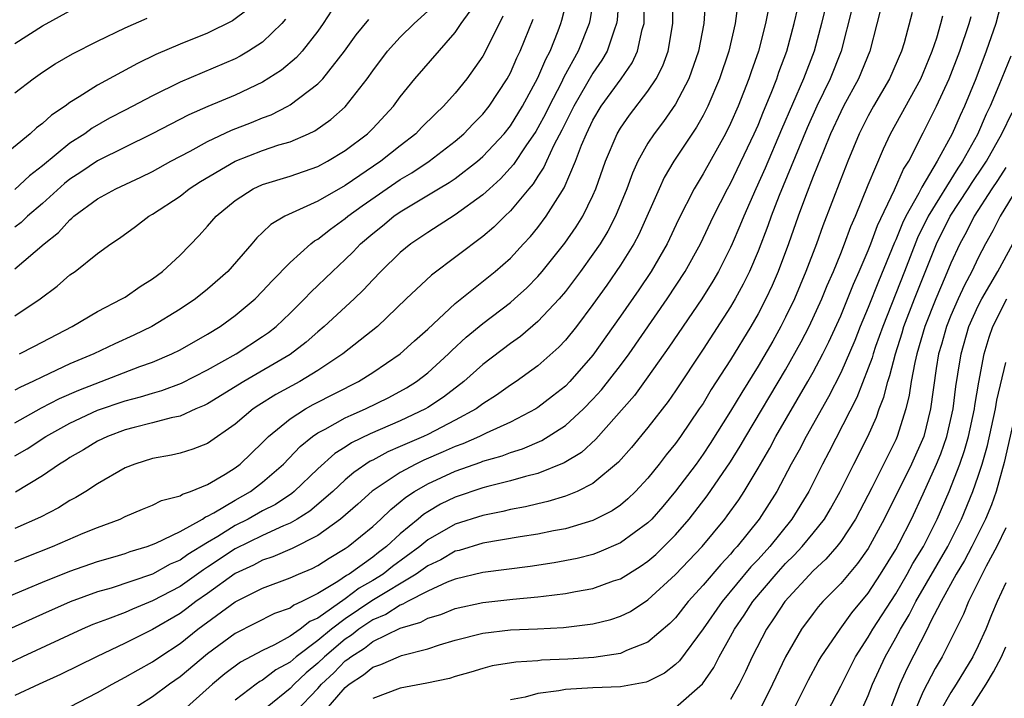
# Model space of a CAD drawing. Units: inches. Extents: x 2607000 to 2610000, y 1473207 to 1476000.
# Drawn here: x 2607577 to 2607649, y 1474624 to 1474673 of the extents above; entities that cross this region are included whole.
import ezdxf

# ---------------------------------------------------------------- set-up
doc = ezdxf.new("R2010")
doc.units = ezdxf.units.IN
doc.header["$MEASUREMENT"] = 0
doc.layers.add('LD26071473_2ft', color=24, linetype='Continuous')

msp = doc.modelspace()

# ---------------------------------------------------------------- linework, layer by layer
at = {"layer": 'LD26071473_2ft'}
for points, elevation in [([(2607575, 1474630.74), (2607577.967, 1474631.967), (2607579, 1474632.414), (2607581, 1474633.224), (2607583, 1474633.913), (2607584.287, 1474634.287), (2607585, 1474634.502), (2607585.364, 1474634.636), (2607586.606, 1474635), (2607587.242, 1474635.242), (2607589, 1474636.107), (2607590.623, 1474637), (2607590.847, 1474637.153), (2607591, 1474637.203), (2607591.441, 1474637.441), (2607593, 1474638.376), (2607594.105, 1474639), (2607595, 1474639.677), (2607596.521, 1474641), (2607597.729, 1474642.271), (2607598.625, 1474643), (2607599, 1474643.259), (2607599.532, 1474643.532), (2607601, 1474644.347), (2607601.439, 1474644.561), (2607602.481, 1474645), (2607604.165, 1474645.835), (2607605.453, 1474646.547), (2607606.17, 1474647), (2607607, 1474647.638), (2607608.504, 1474649), (2607608.749, 1474649.251), (2607609.788, 1474650.212), (2607611, 1474651.206), (2607613, 1474652.738), (2607613.306, 1474653), (2607614.19, 1474653.81), (2607615, 1474654.627), (2607615.319, 1474655), (2607616.952, 1474657.048), (2607617.77, 1474658.23), (2607618.254, 1474659), (2607619, 1474660.516), (2607619.21, 1474661), (2607619.91, 1474663), (2607620.752, 1474665), (2607621, 1474665.416), (2607621.653, 1474666.347), (2607623, 1474668.105), (2607623.601, 1474669), (2607624.072, 1474669.928), (2607624.467, 1474671), (2607624.812, 1474673), (2607624.816, 1474675)], 11208), ([(2607577, 1474633.914), (2607577.766, 1474634.235), (2607579.736, 1474635), (2607581.965, 1474635.965), (2607583, 1474636.383), (2607584.64, 1474637), (2607585, 1474637.177), (2607586.276, 1474637.724), (2607587, 1474638.002), (2607587.658, 1474638.342), (2607589, 1474638.687), (2607589.186, 1474638.814), (2607589.751, 1474639), (2607591, 1474639.52), (2607592.264, 1474640.264), (2607593, 1474640.723), (2607593.366, 1474641), (2607595, 1474642.564), (2607595.208, 1474642.792), (2607595.425, 1474643), (2607597, 1474644.286), (2607598.112, 1474645), (2607598.68, 1474645.32), (2607601.965, 1474647), (2607603, 1474647.66), (2607605, 1474648.997), (2607606.044, 1474649.956), (2607607, 1474650.804), (2607609, 1474652.663), (2607611.895, 1474655), (2607613, 1474655.969), (2607613.964, 1474657), (2607614.463, 1474657.537), (2607615, 1474658.193), (2607615.605, 1474659), (2607616.606, 1474660.607), (2607616.92, 1474661.08), (2607617.737, 1474663), (2607618.179, 1474664.179), (2607618.531, 1474665), (2607619, 1474665.976), (2607619.601, 1474667), (2607621.055, 1474669), (2607621.846, 1474670.154), (2607622.238, 1474671), (2607622.585, 1474672.585), (2607622.71, 1474673), (2607622.733, 1474673.267), (2607622.754, 1474675)], 11206), ([(2607620.892, 1474675), (2607620.755, 1474673.245), (2607620.711, 1474673), (2607620.533, 1474672.533), (2607620.033, 1474671), (2607619.655, 1474670.345), (2607619, 1474669.392), (2607617.605, 1474667), (2607616.749, 1474665.251), (2607616.167, 1474664.167), (2607615.62, 1474663), (2607615.435, 1474662.565), (2607615, 1474661.921), (2607614.644, 1474661.355), (2607614.33, 1474661), (2607613, 1474659.387), (2607612.594, 1474659), (2607611.801, 1474658.199), (2607611, 1474657.521), (2607607.27, 1474654.73), (2607605.427, 1474653), (2607603.337, 1474651), (2607600.82, 1474649), (2607599, 1474647.797), (2607597.691, 1474647), (2607595.949, 1474646.051), (2607594.722, 1474645.278), (2607594.313, 1474645), (2607593, 1474643.885), (2607591, 1474642.497), (2607589.933, 1474642.067), (2607589, 1474641.777), (2607588.367, 1474641.634), (2607587, 1474641.394), (2607585.703, 1474641), (2607585, 1474640.728), (2607583, 1474639.559), (2607582.144, 1474639), (2607581.435, 1474638.565), (2607581, 1474638.34), (2607580.176, 1474637.824), (2607578.867, 1474637.133), (2607577, 1474636.323)], 11204), ([(2607619.064, 1474674.936), (2607618.772, 1474673.228), (2607618.713, 1474673), (2607617.931, 1474671), (2607616.887, 1474669.113), (2607616.685, 1474668.685), (2607615.81, 1474667), (2607615.551, 1474666.449), (2607615, 1474665.422), (2607614.841, 1474665.159), (2607614.122, 1474664.122), (2607613.224, 1474662.776), (2607612.273, 1474661.727), (2607611.471, 1474661), (2607611, 1474660.549), (2607609, 1474659.108), (2607607, 1474657.83), (2607605.777, 1474657), (2607605, 1474656.369), (2607603.591, 1474655), (2607603, 1474654.389), (2607602.338, 1474653.661), (2607601.648, 1474653), (2607599.479, 1474651), (2607599, 1474650.602), (2607598.152, 1474649.848), (2607597, 1474648.969), (2607593.623, 1474647), (2607591, 1474645.384), (2607590.747, 1474645.253), (2607590.142, 1474645), (2607589, 1474644.481), (2607588.358, 1474644.358), (2607587, 1474643.981), (2607585.654, 1474643.654), (2607585, 1474643.476), (2607583.72, 1474643), (2607583, 1474642.652), (2607581.98, 1474642.021), (2607581, 1474641.47), (2607580.718, 1474641.281), (2607580.246, 1474641), (2607579, 1474640.142), (2607577.046, 1474638.954)], 11202), ([(2607636.098, 1474675), (2607635.604, 1474673), (2607635.066, 1474671), (2607634.299, 1474669), (2607632.693, 1474665.307), (2607631.511, 1474662.489), (2607630.831, 1474661), (2607629.952, 1474659), (2607629.685, 1474658.315), (2607629.119, 1474657), (2607629, 1474656.738), (2607628.118, 1474655), (2607627.714, 1474654.285), (2607626.905, 1474653), (2607624.515, 1474649.485), (2607623, 1474647.339), (2607622.015, 1474645.985), (2607619.2, 1474642.8), (2607618.158, 1474641.842), (2607616.914, 1474641.086), (2607615, 1474640.32), (2607614.098, 1474640.098), (2607613, 1474639.767), (2607611.367, 1474639.367), (2607611, 1474639.262), (2607609, 1474638.6), (2607607.926, 1474638.073), (2607607, 1474637.535), (2607606.675, 1474637.325), (2607606.307, 1474637), (2607605, 1474635.918), (2607604.001, 1474635), (2607603.419, 1474634.581), (2607603, 1474634.243), (2607601.275, 1474633), (2607601.099, 1474632.901), (2607600.47, 1474632.47), (2607599, 1474631.588), (2607597.857, 1474631), (2607597.263, 1474630.738), (2607597, 1474630.53), (2607595.866, 1474630.134), (2607593, 1474628.679), (2607591, 1474627.214), (2607589, 1474625.534), (2607588.241, 1474625), (2607587, 1474624.076), (2607585, 1474622.825)], 11218), ([(2607640.148, 1474675), (2607639.121, 1474671), (2607638.304, 1474669), (2607637.21, 1474667), (2607637, 1474666.585), (2607636.269, 1474665), (2607635.741, 1474663.741), (2607635.328, 1474662.672), (2607635, 1474661.893), (2607634.434, 1474660.434), (2607633.911, 1474659), (2607633.208, 1474657), (2607632.457, 1474655), (2607632.019, 1474653.981), (2607631.563, 1474653), (2607631, 1474651.912), (2607630.478, 1474651), (2607629, 1474648.571), (2607627.596, 1474646.404), (2607627, 1474645.408), (2607626.729, 1474645), (2607625.367, 1474643), (2607625, 1474642.49), (2607624.33, 1474641.671), (2607623.82, 1474641), (2607623, 1474639.978), (2607622.095, 1474639), (2607621.54, 1474638.46), (2607621, 1474638.013), (2607620.401, 1474637.599), (2607619, 1474636.899), (2607617, 1474636.301), (2607616.145, 1474636.145), (2607615, 1474635.897), (2607613.706, 1474635.707), (2607611, 1474635.238), (2607609.278, 1474634.722), (2607609, 1474634.658), (2607607.953, 1474634.047), (2607607, 1474633.607), (2607606.161, 1474633), (2607602.938, 1474631.062), (2607601, 1474629.759), (2607599.992, 1474629), (2607599, 1474628.168), (2607597.441, 1474627), (2607597, 1474626.61), (2607595.961, 1474626.039), (2607595, 1474625.301), (2607594.803, 1474625.197), (2607594.529, 1474625), (2607593, 1474623.842)], 11222), ([(2607648.781, 1474675), (2607648.267, 1474673), (2607647.577, 1474671), (2607646.811, 1474669), (2607645.989, 1474667), (2607645.672, 1474666.328), (2607645.096, 1474665), (2607644.01, 1474663), (2607642.891, 1474661.109), (2607642.689, 1474660.689), (2607641.729, 1474659), (2607641.488, 1474658.512), (2607641, 1474657.288), (2607640.907, 1474657.093), (2607639.74, 1474654.26), (2607639, 1474652.368), (2607638.426, 1474651), (2607638.025, 1474649.975), (2607637, 1474647.636), (2607636.116, 1474645.884), (2607634.489, 1474643), (2607633.983, 1474642.017), (2607633.414, 1474641), (2607632.352, 1474639), (2607631.085, 1474637), (2607629.477, 1474635), (2607629.245, 1474634.755), (2607629, 1474634.458), (2607628.291, 1474633.709), (2607627, 1474632.19), (2607625.924, 1474631), (2607625, 1474629.824), (2607624.593, 1474629.407), (2607623, 1474628.044), (2607621.438, 1474627.438), (2607621, 1474627.235), (2607619.054, 1474626.946), (2607617.173, 1474626.827), (2607615.265, 1474626.735), (2607615, 1474626.703), (2607613.395, 1474626.604), (2607611.675, 1474626.325), (2607611, 1474626.152), (2607610.122, 1474625.878), (2607609, 1474625.566), (2607608.575, 1474625.425), (2607606.936, 1474625.064), (2607605, 1474624.701), (2607603, 1474623.949)], 11230), ([(2607629.536, 1474674.464), (2607629.338, 1474673), (2607628.862, 1474671), (2607628.198, 1474669), (2607627.342, 1474667), (2607627, 1474666.333), (2607626.522, 1474665.478), (2607624.874, 1474663), (2607624.183, 1474661.817), (2607623.802, 1474661), (2607622.327, 1474657.673), (2607621.968, 1474657), (2607621, 1474655.44), (2607620.002, 1474653.998), (2607619, 1474652.589), (2607617.802, 1474651), (2607617, 1474649.995), (2607616.52, 1474649.48), (2607615, 1474648.126), (2607613.425, 1474647), (2607613, 1474646.727), (2607611.994, 1474646.006), (2607611, 1474645.37), (2607610.503, 1474645), (2607609, 1474644.185), (2607607, 1474643.152), (2607606.677, 1474643), (2607605.499, 1474642.501), (2607605, 1474642.261), (2607604.106, 1474641.894), (2607603, 1474641.291), (2607602.802, 1474641.198), (2607601.615, 1474640.385), (2607601, 1474639.842), (2607600.094, 1474639), (2607598.418, 1474637.582), (2607597.504, 1474637), (2607597, 1474636.71), (2607596.513, 1474636.513), (2607595, 1474635.812), (2607593, 1474634.831), (2607591, 1474633.494), (2607590.692, 1474633.307), (2607589, 1474632.105), (2607587, 1474631.047), (2607585.536, 1474630.464), (2607585, 1474630.221), (2607583.718, 1474629.719), (2607582.666, 1474629.334), (2607581.896, 1474629), (2607577.561, 1474627), (2607574.466, 1474625.534)], 11212), ([(2607627.167, 1474674.833), (2607627.061, 1474673), (2607626.676, 1474671), (2607625.976, 1474669), (2607625, 1474667.147), (2607624.119, 1474665.881), (2607623.444, 1474665), (2607623, 1474664.312), (2607622.266, 1474663), (2607621.866, 1474662.134), (2607621.459, 1474661), (2607620.642, 1474659), (2607620.083, 1474657.917), (2607619.518, 1474657), (2607619, 1474656.241), (2607618.092, 1474655), (2607617, 1474653.548), (2607616.535, 1474653), (2607615, 1474651.347), (2607613.727, 1474650.273), (2607613, 1474649.766), (2607611, 1474648.241), (2607609.625, 1474647), (2607608.139, 1474645.861), (2607607, 1474645.097), (2607606.837, 1474645), (2607605, 1474644.132), (2607602.816, 1474643.184), (2607601.458, 1474642.541), (2607601, 1474642.231), (2607600.236, 1474641.763), (2607599, 1474640.647), (2607597.289, 1474639), (2607597.13, 1474638.869), (2607595.93, 1474638.07), (2607595, 1474637.589), (2607593.957, 1474637), (2607593, 1474636.525), (2607591.737, 1474635.737), (2607591, 1474635.307), (2607589.571, 1474634.429), (2607589, 1474634.016), (2607588.285, 1474633.715), (2607587, 1474632.999), (2607583.99, 1474631.99), (2607583, 1474631.7), (2607581.018, 1474630.982), (2607579, 1474630.091), (2607575, 1474628.292)], 11210), ([(2607577, 1474641.592), (2607577.887, 1474642.114), (2607579.242, 1474643), (2607581, 1474643.963), (2607583, 1474644.902), (2607585, 1474645.593), (2607586.125, 1474645.875), (2607587, 1474646.158), (2607587.667, 1474646.333), (2607589.113, 1474646.887), (2607591, 1474647.844), (2607593.073, 1474649), (2607595, 1474650.267), (2607595.432, 1474650.568), (2607595.981, 1474651), (2607597, 1474651.968), (2607598.048, 1474653), (2607598.505, 1474653.495), (2607600.066, 1474655), (2607601, 1474655.867), (2607601.574, 1474656.426), (2607602.114, 1474657), (2607603, 1474657.754), (2607603.701, 1474658.299), (2607604.536, 1474659), (2607605, 1474659.319), (2607607.779, 1474661), (2607608.553, 1474661.446), (2607609, 1474661.758), (2607610.608, 1474663), (2607611, 1474663.339), (2607612.543, 1474665), (2607613, 1474665.571), (2607613.885, 1474667), (2607615, 1474669.069), (2607615.571, 1474670.429), (2607615.887, 1474671), (2607616.468, 1474672.468), (2607616.67, 1474673), (2607616.749, 1474673.251), (2607617.154, 1474674.846)], 11200), ([(2607631.773, 1474674.227), (2607631.542, 1474673), (2607631.019, 1474671), (2607630.494, 1474669.506), (2607630.331, 1474669), (2607629.544, 1474667), (2607629, 1474665.734), (2607628.64, 1474665), (2607627, 1474662.081), (2607626.344, 1474661), (2607625.222, 1474658.778), (2607624.387, 1474657), (2607623.24, 1474655), (2607622.336, 1474653.664), (2607621, 1474651.732), (2607619, 1474648.916), (2607617.325, 1474647), (2607617, 1474646.666), (2607616.072, 1474645.928), (2607615, 1474645.103), (2607614.838, 1474645), (2607613, 1474644.051), (2607611.245, 1474643.244), (2607610.76, 1474643), (2607609.54, 1474642.46), (2607609, 1474642.277), (2607608.123, 1474641.877), (2607606.715, 1474641.285), (2607606.121, 1474641), (2607605, 1474640.39), (2607602.969, 1474639.031), (2607601.922, 1474638.078), (2607600.662, 1474637), (2607599, 1474635.802), (2607597.146, 1474634.854), (2607595.751, 1474634.249), (2607595, 1474634.013), (2607594.339, 1474633.661), (2607593, 1474633.048), (2607591, 1474631.596), (2607590.147, 1474631), (2607589.501, 1474630.499), (2607589, 1474630.145), (2607587, 1474628.97), (2607585, 1474627.975), (2607582.921, 1474627), (2607580.3, 1474625.7), (2607578.77, 1474625), (2607577, 1474624.167)], 11214), ([(2607593.955, 1474674.046), (2607592.805, 1474673.195), (2607591, 1474672.319), (2607589, 1474671.517), (2607587.245, 1474670.756), (2607585.898, 1474670.102), (2607583, 1474668.54), (2607581.676, 1474667.676), (2607581, 1474667.265), (2607580.64, 1474667), (2607579.647, 1474666.353), (2607579, 1474665.744), (2607578.567, 1474665.433), (2607578.109, 1474665), (2607575.671, 1474663)], 11184), ([(2607600.02, 1474673.98), (2607599.391, 1474673), (2607599, 1474672.454), (2607597.866, 1474671), (2607597.461, 1474670.539), (2607596.374, 1474669.627), (2607595, 1474668.758), (2607593, 1474667.814), (2607591.025, 1474666.975), (2607589.634, 1474666.365), (2607586.967, 1474665), (2607583, 1474663.027), (2607581.788, 1474662.212), (2607581, 1474661.707), (2607580.607, 1474661.393), (2607579, 1474659.937), (2607577.911, 1474659), (2607577.449, 1474658.551), (2607577, 1474658.216)], 11188), ([(2607577, 1474671.559), (2607579, 1474672.842), (2607581, 1474673.932)], 11180), ([(2607577, 1474651.763), (2607578.829, 1474653), (2607580.068, 1474653.932), (2607581, 1474654.75), (2607581.366, 1474655), (2607583, 1474656.295), (2607583.966, 1474657), (2607584.594, 1474657.406), (2607585.748, 1474658.252), (2607586.727, 1474659), (2607587, 1474659.149), (2607589, 1474660.469), (2607589.668, 1474661), (2607590.48, 1474661.52), (2607593, 1474663.017), (2607595, 1474663.782), (2607596.186, 1474664.186), (2607597, 1474664.422), (2607598.332, 1474665), (2607598.786, 1474665.215), (2607599.962, 1474666.038), (2607601, 1474666.967), (2607602.599, 1474669), (2607603, 1474669.572), (2607604.064, 1474671), (2607605, 1474672.017), (2607606.002, 1474673), (2607607, 1474673.916)], 11192), ([(2607612.46, 1474673.54), (2607611.198, 1474671), (2607611, 1474670.641), (2607609.845, 1474669), (2607609, 1474667.956), (2607608.145, 1474667), (2607607.549, 1474666.45), (2607606.55, 1474665.45), (2607606.127, 1474665), (2607605, 1474664.128), (2607603.595, 1474663), (2607601, 1474661.246), (2607599, 1474660.101), (2607596.611, 1474659), (2607595.591, 1474658.409), (2607595, 1474657.812), (2607594.572, 1474657.428), (2607594.217, 1474657), (2607592.466, 1474655), (2607591, 1474653.7), (2607590.131, 1474653), (2607589, 1474652.243), (2607586.955, 1474651), (2607585.636, 1474650.364), (2607584.259, 1474649.741), (2607582.743, 1474649), (2607581, 1474648.273), (2607579, 1474647.345), (2607578.301, 1474647), (2607577.408, 1474646.592), (2607577, 1474646.357)], 11196), ([(2607577.322, 1474649), (2607578.432, 1474649.568), (2607581.151, 1474651), (2607583, 1474652.092), (2607584.777, 1474653), (2607585, 1474653.136), (2607586.098, 1474653.902), (2607587, 1474654.459), (2607587.734, 1474655), (2607589, 1474656.181), (2607590.39, 1474657.611), (2607591, 1474658.287), (2607591.612, 1474659), (2607593, 1474660.154), (2607594.306, 1474661), (2607595, 1474661.315), (2607597, 1474661.916), (2607599, 1474662.617), (2607599.718, 1474663), (2607601, 1474663.774), (2607602.613, 1474665), (2607603, 1474665.386), (2607604.498, 1474667), (2607605, 1474667.689), (2607606.064, 1474669), (2607609, 1474672.351), (2607609.433, 1474673), (2607610.086, 1474673.914)], 11194), ([(2607581, 1474623.366), (2607583, 1474624.407), (2607584.054, 1474625), (2607585, 1474625.501), (2607585.948, 1474626.052), (2607587, 1474626.632), (2607587.523, 1474627), (2607589, 1474627.966), (2607590.298, 1474629), (2607593, 1474630.978), (2607595, 1474631.983), (2607597, 1474632.726), (2607597.604, 1474633), (2607598.589, 1474633.411), (2607599, 1474633.621), (2607599.83, 1474634.17), (2607601, 1474634.854), (2607601.213, 1474635), (2607603, 1474636.463), (2607603.589, 1474637), (2607604.307, 1474637.693), (2607605, 1474638.241), (2607605.403, 1474638.597), (2607606.027, 1474639), (2607607, 1474639.563), (2607609, 1474640.48), (2607610.864, 1474641.136), (2607611, 1474641.196), (2607612.407, 1474641.593), (2607613, 1474641.833), (2607613.892, 1474642.108), (2607615.289, 1474642.711), (2607617, 1474643.796), (2607618.312, 1474645), (2607619, 1474645.707), (2607619.614, 1474646.386), (2607621, 1474648.163), (2607621.622, 1474649), (2607624.402, 1474653), (2607625.711, 1474655), (2607626.821, 1474657), (2607627.763, 1474659), (2607628.776, 1474661), (2607629, 1474661.395), (2607630.723, 1474665), (2607631, 1474665.634), (2607631.384, 1474666.616), (2607631.954, 1474667.953), (2607632.359, 1474669), (2607632.516, 1474669.484), (2607633.091, 1474671), (2607633.632, 1474673), (2607633.882, 1474674.118)], 11216), ([(2607637.843, 1474674.157), (2607637.027, 1474671), (2607636.243, 1474669), (2607635.265, 1474667), (2607634.56, 1474665.44), (2607632.52, 1474660.52), (2607631.942, 1474659), (2607631.704, 1474658.297), (2607631, 1474656.464), (2607630.37, 1474655), (2607629.922, 1474654.078), (2607629.335, 1474653), (2607629, 1474652.422), (2607627, 1474649.334), (2607625, 1474646.325), (2607624.461, 1474645.539), (2607623, 1474643.653), (2607621.796, 1474642.204), (2607620.868, 1474641.132), (2607619, 1474639.581), (2607617.841, 1474639), (2607617, 1474638.659), (2607615.731, 1474638.269), (2607615, 1474638.113), (2607614.106, 1474637.894), (2607613, 1474637.697), (2607612.442, 1474637.558), (2607611, 1474637.268), (2607609, 1474636.629), (2607607, 1474635.498), (2607606.41, 1474635), (2607604.442, 1474633.558), (2607603.75, 1474633), (2607603, 1474632.531), (2607602.019, 1474631.982), (2607601, 1474631.213), (2607599, 1474629.81), (2607598.438, 1474629.562), (2607597.726, 1474629), (2607597, 1474628.489), (2607595.867, 1474627.867), (2607595, 1474627.458), (2607593.399, 1474626.601), (2607592.25, 1474625.75), (2607591.352, 1474625), (2607589, 1474622.905)], 11220), ([(2607642.196, 1474673.804), (2607641.605, 1474671.605), (2607641.416, 1474671), (2607640.553, 1474669), (2607639.377, 1474667), (2607639, 1474666.305), (2607638.348, 1474665), (2607637.511, 1474663), (2607637, 1474661.702), (2607635.699, 1474658.301), (2607635.233, 1474657), (2607634.474, 1474655), (2607633.634, 1474653), (2607633, 1474651.672), (2607632.659, 1474651), (2607632.062, 1474649.937), (2607631, 1474648.106), (2607629.809, 1474646.191), (2607629, 1474644.838), (2607627.518, 1474642.482), (2607627, 1474641.705), (2607626.492, 1474641), (2607625, 1474639.017), (2607624.078, 1474637.922), (2607623.269, 1474637), (2607623, 1474636.728), (2607621, 1474635.261), (2607619.417, 1474634.583), (2607619, 1474634.436), (2607617.858, 1474634.142), (2607616.183, 1474633.817), (2607614.444, 1474633.556), (2607611, 1474633.118), (2607609, 1474632.635), (2607608.406, 1474632.407), (2607607, 1474631.758), (2607605.536, 1474631), (2607605.195, 1474630.805), (2607605, 1474630.75), (2607603.942, 1474630.058), (2607603, 1474629.673), (2607601.997, 1474629), (2607601.445, 1474628.555), (2607601, 1474628.281), (2607599.485, 1474627), (2607599, 1474626.526), (2607598.168, 1474625.832), (2607597.288, 1474625), (2607597, 1474624.699), (2607595.326, 1474623.326)], 11224), ([(2607597.388, 1474623), (2607599, 1474624.693), (2607599.27, 1474625), (2607600.169, 1474625.831), (2607601, 1474626.692), (2607601.187, 1474626.813), (2607601.407, 1474627), (2607602.392, 1474627.608), (2607603, 1474628.098), (2607605, 1474629.079), (2607606.494, 1474629.506), (2607607, 1474629.795), (2607607.935, 1474630.066), (2607609, 1474630.497), (2607611, 1474630.944), (2607613.18, 1474631.18), (2607615, 1474631.343), (2607615.404, 1474631.404), (2607617, 1474631.585), (2607617.741, 1474631.741), (2607619, 1474631.953), (2607620.5, 1474632.5), (2607621, 1474632.662), (2607622.44, 1474633.56), (2607623, 1474633.949), (2607623.564, 1474634.436), (2607624.152, 1474635), (2607625, 1474635.857), (2607625.989, 1474637), (2607627.306, 1474638.694), (2607629, 1474641.163), (2607629.704, 1474642.296), (2607630.107, 1474643), (2607633, 1474647.841), (2607634.129, 1474649.871), (2607634.712, 1474651), (2607635.62, 1474653), (2607636.016, 1474653.984), (2607636.468, 1474655), (2607637, 1474656.296), (2607637.283, 1474657), (2607637.738, 1474658.262), (2607638.066, 1474659), (2607639, 1474661.276), (2607640.102, 1474663.898), (2607640.624, 1474665), (2607642.827, 1474669), (2607643, 1474669.395), (2607643.64, 1474671), (2607643.981, 1474671.981), (2607644.289, 1474673), (2607644.435, 1474673.565)], 11226), ([(2607599.474, 1474623), (2607601, 1474624.762), (2607601.288, 1474625), (2607602.33, 1474625.67), (2607603, 1474626.241), (2607603.578, 1474626.422), (2607604.859, 1474627), (2607605.085, 1474627.085), (2607607, 1474627.573), (2607607.857, 1474627.857), (2607609, 1474628.194), (2607611, 1474628.719), (2607613, 1474628.945), (2607614.975, 1474629.025), (2607616.872, 1474629.128), (2607619, 1474629.384), (2607620.303, 1474629.698), (2607621, 1474629.932), (2607621.718, 1474630.282), (2607623, 1474631.123), (2607625, 1474632.969), (2607626.924, 1474635), (2607628.58, 1474637), (2607628.764, 1474637.236), (2607629.593, 1474638.407), (2607629.98, 1474639), (2607631, 1474640.696), (2607631.843, 1474642.157), (2607632.298, 1474643), (2607634.624, 1474647), (2607635, 1474647.672), (2607635.693, 1474649), (2607636.129, 1474649.871), (2607637, 1474651.773), (2607637.927, 1474654.073), (2607638.351, 1474655), (2607639, 1474656.505), (2607639.195, 1474657), (2607639.674, 1474658.326), (2607640.922, 1474660.922), (2607641.57, 1474662.43), (2607641.942, 1474663), (2607643, 1474665.065), (2607643.962, 1474667), (2607644.892, 1474669), (2607645.661, 1474671), (2607646.341, 1474673), (2607646.482, 1474673.518)], 11228), ([(2607577, 1474667.968), (2607578.33, 1474669), (2607579, 1474669.473), (2607579.928, 1474670.072), (2607581.188, 1474670.812), (2607583, 1474671.73), (2607585, 1474672.696), (2607586.598, 1474673.402)], 11182), ([(2607596.666, 1474673.334), (2607596.383, 1474673), (2607595, 1474671.665), (2607593.978, 1474671), (2607593.363, 1474670.637), (2607593, 1474670.455), (2607589, 1474668.739), (2607587, 1474667.762), (2607585, 1474666.725), (2607583.876, 1474666.125), (2607582.602, 1474665.398), (2607582.072, 1474665), (2607581, 1474664.307), (2607579, 1474662.672), (2607578.058, 1474661.942), (2607577, 1474660.946)], 11186), ([(2607577, 1474644.003), (2607578.918, 1474645.082), (2607580.234, 1474645.766), (2607581.631, 1474646.369), (2607586.081, 1474648.081), (2607587, 1474648.409), (2607588.39, 1474649), (2607589, 1474649.308), (2607591, 1474650.443), (2607591.917, 1474651), (2607593, 1474651.791), (2607594.445, 1474653), (2607595, 1474653.553), (2607595.688, 1474654.312), (2607597, 1474655.654), (2607598.501, 1474657), (2607598.777, 1474657.223), (2607599, 1474657.342), (2607599.923, 1474658.077), (2607601, 1474658.838), (2607601.19, 1474659), (2607602.235, 1474659.765), (2607605, 1474661.668), (2607605.838, 1474662.162), (2607607.097, 1474663), (2607609, 1474664.463), (2607609.62, 1474665), (2607610.292, 1474665.708), (2607611, 1474666.418), (2607611.465, 1474667), (2607612.766, 1474669), (2607613, 1474669.429), (2607613.478, 1474670.522), (2607613.721, 1474671), (2607614.666, 1474673.333)], 11198), ([(2607577, 1474655.192), (2607579.129, 1474657), (2607580.174, 1474657.825), (2607581, 1474658.756), (2607581.141, 1474658.859), (2607581.286, 1474659), (2607583, 1474660.259), (2607584.324, 1474661), (2607586.151, 1474661.849), (2607587, 1474662.267), (2607588.327, 1474663), (2607589.743, 1474663.743), (2607591, 1474664.438), (2607592.74, 1474665.26), (2607594.179, 1474665.82), (2607595, 1474666.161), (2607595.618, 1474666.382), (2607596.824, 1474667), (2607597, 1474667.098), (2607599, 1474668.625), (2607599.363, 1474669), (2607600.947, 1474671), (2607601.804, 1474672.196), (2607602.707, 1474673.293)], 11190), ([(2607649.353, 1474670.647), (2607648.501, 1474668.501), (2607647.869, 1474667), (2607647.581, 1474666.419), (2607646.954, 1474664.954), (2607645.862, 1474663), (2607645.511, 1474662.489), (2607643.347, 1474659), (2607642.576, 1474657.424), (2607641.64, 1474655), (2607640.053, 1474651), (2607639.535, 1474649.535), (2607639.357, 1474649), (2607639.284, 1474648.716), (2607639, 1474647.955), (2607638.165, 1474645.835), (2607636.141, 1474641.859), (2607635.682, 1474641), (2607634.679, 1474639), (2607633.459, 1474637), (2607631.845, 1474635), (2607631, 1474634.068), (2607630.481, 1474633.519), (2607628.38, 1474631), (2607627, 1474629.02), (2607625.291, 1474626.709), (2607625, 1474626.43), (2607624.201, 1474625.8), (2607623, 1474625.185), (2607622.864, 1474625.136), (2607621, 1474624.804), (2607619, 1474624.729), (2607617, 1474624.61), (2607616.516, 1474624.516), (2607615, 1474624.325), (2607614.067, 1474624.068), (2607613, 1474623.859)], 11232), ([(2607625, 1474623.31), (2607626.966, 1474625.034), (2607627.776, 1474626.224), (2607628.165, 1474627), (2607629, 1474628.459), (2607629.287, 1474629), (2607629.988, 1474630.012), (2607630.624, 1474631), (2607632.311, 1474633), (2607633, 1474633.759), (2607633.629, 1474634.371), (2607634.207, 1474635), (2607635, 1474635.97), (2607635.815, 1474637), (2607636.26, 1474637.74), (2607636.967, 1474639), (2607637.95, 1474641), (2607638.964, 1474643), (2607639.592, 1474644.408), (2607639.794, 1474645), (2607640.141, 1474645.859), (2607640.415, 1474647), (2607640.574, 1474647.426), (2607640.977, 1474649), (2607641.468, 1474650.532), (2607641.601, 1474651), (2607642.368, 1474653), (2607643.971, 1474657), (2607644.949, 1474659), (2607646.264, 1474661), (2607646.545, 1474661.455), (2607647.362, 1474662.638), (2607647.588, 1474663), (2607648.717, 1474665), (2607649.452, 1474666.548)], 11234), ([(2607649, 1474662.551), (2607648.403, 1474661.597), (2607647.988, 1474661), (2607646.694, 1474659), (2607646.137, 1474657.863), (2607645.648, 1474657), (2607645, 1474655.583), (2607644.603, 1474654.603), (2607643.92, 1474653), (2607643.12, 1474651), (2607642.536, 1474649), (2607642.384, 1474648.384), (2607642.128, 1474647), (2607641.987, 1474646.013), (2607641.734, 1474645), (2607641.112, 1474643), (2607641, 1474642.751), (2607639.264, 1474639.264), (2607638.4, 1474637.6), (2607638.078, 1474637), (2607637, 1474635.366), (2607636.718, 1474635), (2607635.925, 1474634.075), (2607635, 1474633.226), (2607632.933, 1474631), (2607632.179, 1474629.821), (2607631.601, 1474629), (2607630.57, 1474627), (2607630.084, 1474625.916), (2607629.624, 1474625), (2607629, 1474623.896)], 11236), ([(2607649.804, 1474661), (2607648.589, 1474659), (2607648.057, 1474657.943), (2607647.529, 1474657), (2607647, 1474655.994), (2607646.531, 1474655), (2607645.995, 1474654.005), (2607645.532, 1474653), (2607645, 1474651.793), (2607644.679, 1474651), (2607644.322, 1474649.678), (2607644.119, 1474649), (2607643.932, 1474647.932), (2607643.52, 1474645), (2607643.039, 1474643), (2607642.148, 1474641), (2607640.166, 1474637), (2607639, 1474634.867), (2607638.226, 1474633.774), (2607637, 1474632.325), (2607635.709, 1474631), (2607635.376, 1474630.624), (2607635, 1474630.146), (2607634.144, 1474629), (2607632.983, 1474627), (2607632.055, 1474625), (2607631.06, 1474623)], 11238), ([(2607633.5, 1474623), (2607634.674, 1474625.326), (2607635.372, 1474626.628), (2607635.587, 1474627), (2607636.954, 1474629), (2607637.814, 1474630.186), (2607639, 1474631.625), (2607639.899, 1474633), (2607641, 1474634.781), (2607641.257, 1474635.257), (2607642.136, 1474637), (2607643, 1474638.825), (2607643.974, 1474641), (2607644.269, 1474641.731), (2607644.723, 1474643), (2607645.174, 1474645), (2607645.369, 1474646.631), (2607645.522, 1474647.522), (2607645.745, 1474649), (2607646.323, 1474651), (2607647, 1474652.496), (2607647.249, 1474653), (2607648.409, 1474655), (2607649.506, 1474657)], 11240), ([(2607636.038, 1474623), (2607637, 1474624.863), (2607638.077, 1474627), (2607639, 1474628.409), (2607639.337, 1474629), (2607641, 1474631.578), (2607641.83, 1474633), (2607642.241, 1474633.76), (2607643.011, 1474635.011), (2607644.007, 1474637), (2607644.886, 1474639), (2607645.667, 1474641), (2607646.009, 1474641.991), (2607646.289, 1474643), (2607646.725, 1474645), (2607646.755, 1474645.245), (2607647.043, 1474646.957), (2607647.426, 1474649), (2607647.79, 1474650.21), (2607648.059, 1474651), (2607649.068, 1474653)], 11242), ([(2607638.473, 1474623), (2607639, 1474624.188), (2607639.308, 1474625), (2607640.227, 1474627), (2607641, 1474628.361), (2607641.341, 1474629), (2607641.967, 1474630.032), (2607642.454, 1474631), (2607644.78, 1474635), (2607645.791, 1474637), (2607646.61, 1474639), (2607647, 1474640.119), (2607647.28, 1474641), (2607647.658, 1474642.342), (2607648.252, 1474645), (2607648.355, 1474645.645), (2607649, 1474648.375)], 11244), ([(2607650.001, 1474645.999), (2607648.878, 1474641.122), (2607648.289, 1474639), (2607647.959, 1474638.041), (2607647.534, 1474637), (2607646.536, 1474635), (2607646.01, 1474633.99), (2607645.396, 1474633), (2607644.298, 1474631), (2607643.525, 1474629.525), (2607643.277, 1474629), (2607641.834, 1474626.165), (2607641.306, 1474625), (2607640.522, 1474623)], 11246), ([(2607649, 1474636.372), (2607648.354, 1474635), (2607647.573, 1474633.573), (2607647.281, 1474633), (2607646.291, 1474631), (2607645.919, 1474630.081), (2607644.387, 1474627), (2607643.869, 1474626.131), (2607643, 1474624.46), (2607642.356, 1474623)], 11248), ([(2607649, 1474632.372), (2607648.373, 1474631), (2607647.963, 1474630.037), (2607647.546, 1474629), (2607647, 1474627.784), (2607646.615, 1474627), (2607645.388, 1474625), (2607645, 1474624.404), (2607644.217, 1474623)], 11250), ([(2607646.282, 1474623), (2607647.578, 1474625), (2607648.104, 1474625.895), (2607648.678, 1474627), (2607649, 1474627.706)], 11252)]:
    msp.add_lwpolyline(points, dxfattribs=dict(at, elevation=elevation))

doc.saveas('drawing.dxf')
